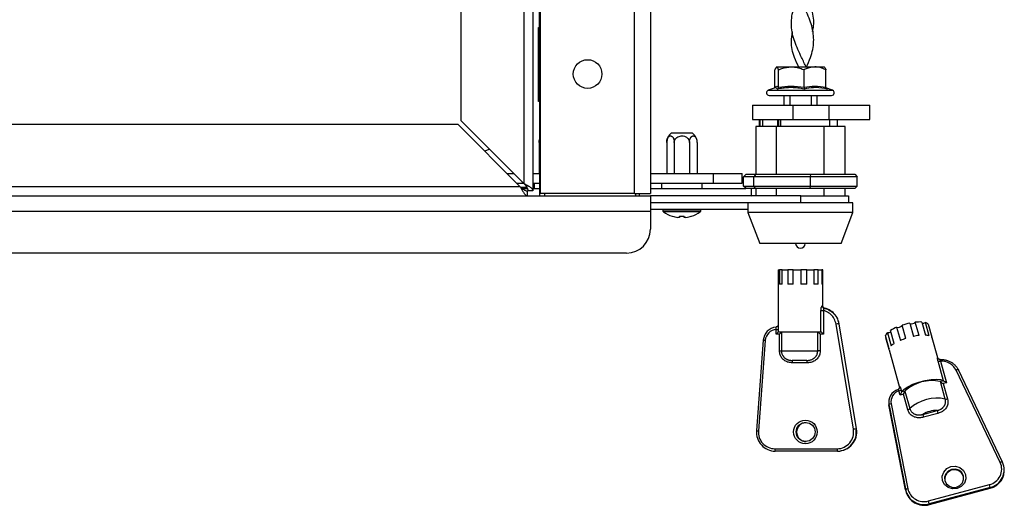
# Model space of a CAD drawing. Extents: x 5 to 292, y 5 to 205.
# Drawn here: x 182 to 196, y 86 to 93 of the extents above; entities that cross this region are included whole.
import ezdxf

# ---------------------------------------------------------------- set-up
doc = ezdxf.new("R2010")
doc.units = 0
doc.layers.get('0').update_dxf_attribs({"linetype": 'CONTINUOUS'})

msp = doc.modelspace()

# ---------------------------------------------------------------- linework, layer by layer
at = {"color": 7, "linetype": 'CONTINUOUS'}
for p, q in [((188.11869, 91.45928), (188.11869, 117.03838)), ((189.11869, 117.03547), (189.11869, 90.48352)), ((189.21402, 91.74547), (189.21402, 117.03547)), ((189.22736, 90.44547), (189.22736, 117.03547)), ((190.76069, 117.03547), (190.76069, 90.44547)), ((189.19736, 92.76214), (189.21402, 92.76214)), ((189.19736, 91.7288), (189.19736, 92.76214)), ((192.73801, 92.70313), (192.73803, 92.70313)), ((193.03001, 92.70313), (193.03003, 92.70313)), ((192.499, 91.92651), (192.499, 92.17214)), ((192.52404, 92.21214), (192.72686, 92.21214)), ((192.54909, 91.92651), (192.54909, 92.17214)), ((192.72686, 92.21214), (193.05736, 92.21214)), ((192.90463, 91.92651), (192.90463, 92.17214)), ((193.05736, 92.21214), (193.18787, 92.21214)), ((193.21008, 91.92651), (193.21008, 92.17214)), ((192.50224, 91.92047), (192.40608, 91.88547)), ((192.41901, 91.81214), (192.68771, 91.81214)), ((192.499, 91.92651), (192.49769, 91.9187)), ((192.62121, 91.81214), (192.62121, 91.6788)), ((192.68771, 91.81214), (193.29007, 91.81214)), ((192.70607, 91.81214), (192.70607, 91.6788)), ((193.00302, 91.81214), (193.00302, 91.6788)), ((193.08787, 91.6788), (193.08787, 91.81214)), ((193.303, 91.88547), (193.20899, 91.91968)), ((189.21402, 91.7288), (189.19736, 91.7288)), ((189.21402, 91.74547), (189.22736, 91.74547)), ((189.21402, 91.74547), (189.21402, 91.0788)), ((192.18788, 91.6788), (192.18788, 91.4788)), ((192.18788, 91.6788), (192.75455, 91.6788)), ((192.75455, 91.4788), (192.75455, 91.6788)), ((192.75455, 91.6788), (193.25455, 91.6788)), ((193.25455, 91.4788), (193.25455, 91.6788)), ((193.25455, 91.6788), (193.82121, 91.6788)), ((193.82121, 91.4788), (193.82121, 91.6788)), ((167.0565, 91.41214), (188.07155, 91.41214)), ((188.07155, 91.41214), (188.94488, 90.5388)), ((188.99202, 90.58594), (188.11869, 91.45928)), ((192.18788, 91.4788), (192.75455, 91.4788)), ((192.27778, 91.47547), (192.27778, 91.3788)), ((192.27778, 91.47547), (192.28787, 91.47547)), ((192.28787, 91.4788), (192.28787, 91.3788)), ((192.32693, 91.4788), (192.32693, 91.3788)), ((192.53649, 91.4788), (192.53649, 91.3788)), ((192.54787, 91.4788), (192.54787, 91.3788)), ((192.57587, 91.4788), (192.57587, 91.3788)), ((192.75455, 91.4788), (193.25455, 91.4788)), ((193.25455, 91.4788), (193.82121, 91.4788)), ((193.26464, 91.3788), (193.26464, 91.4788)), ((193.36511, 91.4788), (193.36511, 91.3788)), ((193.37178, 91.3788), (193.37178, 91.4788)), ((191.05433, 91.2888), (191.34438, 91.2888)), ((192.23121, 91.3788), (192.23121, 90.71214)), ((192.5213, 91.3788), (192.23121, 91.3788)), ((192.5213, 90.71214), (192.5213, 91.3788)), ((193.18797, 91.3788), (192.5213, 91.3788)), ((193.18797, 90.71214), (193.18797, 91.3788)), ((193.47787, 91.3788), (193.18797, 91.3788)), ((193.47787, 90.71214), (193.47787, 91.3788)), ((189.20766, 91.15547), (189.20766, 90.72214)), ((190.98766, 91.15547), (190.98766, 90.72214)), ((191.09351, 91.15547), (191.09351, 90.72214)), ((191.3052, 91.15547), (191.3052, 90.72214)), ((191.41105, 91.15547), (191.41105, 90.72214)), ((189.21402, 91.0788), (189.21402, 90.41214)), ((188.76155, 90.72214), (188.85583, 90.72214)), ((189.11869, 90.72214), (189.21402, 90.72214)), ((190.76069, 90.72214), (191.64269, 90.72214)), ((191.64269, 90.5888), (191.64269, 90.72214)), ((191.64269, 90.72214), (192.04269, 90.72214)), ((192.04269, 90.5888), (192.04269, 90.72214)), ((192.06041, 90.6788), (192.09651, 90.71214)), ((192.09651, 90.71214), (192.23228, 90.71214)), ((192.23228, 90.71214), (192.20265, 90.6788)), ((192.23228, 90.71214), (192.99021, 90.71214)), ((192.99021, 90.71214), (192.99668, 90.6788)), ((192.99021, 90.71214), (193.61238, 90.71214)), ((193.61238, 90.71214), (193.64848, 90.6788)), ((188.89488, 90.5888), (188.97602, 90.5888)), ((188.97602, 90.5888), (188.98916, 90.5888)), ((189.11869, 90.5888), (189.21402, 90.5888)), ((189.13602, 90.5888), (189.13602, 90.51547)), ((190.76069, 90.5888), (191.64269, 90.5888)), ((190.91602, 90.5888), (190.91602, 90.51547)), ((191.48269, 90.51547), (191.48269, 90.5888)), ((191.64269, 90.5888), (192.04269, 90.5888)), ((192.06041, 90.54547), (192.06041, 90.6788)), ((192.20265, 90.6788), (192.06041, 90.6788)), ((192.20265, 90.54547), (192.20265, 90.6788)), ((192.99668, 90.6788), (192.20265, 90.6788)), ((192.99668, 90.54547), (192.99668, 90.6788)), ((193.64848, 90.6788), (192.99668, 90.6788)), ((193.64848, 90.54547), (193.64848, 90.6788)), ((188.94488, 90.5388), (166.18316, 90.5388)), ((188.97132, 90.51547), (189.04423, 90.51547)), ((189.04731, 90.41214), (189.04731, 90.4788)), ((189.11869, 90.48352), (189.05202, 90.48352)), ((189.11869, 90.51547), (189.21402, 90.51547)), ((190.54069, 90.44547), (189.22736, 90.44547)), ((189.28069, 90.44547), (189.28069, 90.41214)), ((190.54069, 90.44547), (190.76069, 90.44547)), ((190.55569, 90.41214), (190.55569, 90.44547)), ((190.60736, 90.41214), (190.60736, 90.44547)), ((190.76069, 90.51547), (191.00553, 90.51547)), ((191.00553, 90.51547), (191.39318, 90.51547)), ((191.39318, 90.51547), (192.0929, 90.51547)), ((192.06041, 90.54547), (192.20265, 90.54547)), ((192.09651, 90.51214), (192.06041, 90.54547)), ((192.23228, 90.51214), (192.09651, 90.51214)), ((192.16536, 90.51214), (192.16536, 90.41214)), ((192.20265, 90.54547), (192.99668, 90.54547)), ((192.23228, 90.51214), (192.20265, 90.54547)), ((192.23121, 90.51214), (192.23121, 90.41214)), ((192.99021, 90.51214), (192.23228, 90.51214)), ((192.5213, 90.41214), (192.5213, 90.51214)), ((192.99021, 90.51214), (192.99668, 90.54547)), ((193.61238, 90.51214), (192.99021, 90.51214)), ((192.99668, 90.54547), (193.64848, 90.54547)), ((193.18797, 90.41214), (193.18797, 90.51214)), ((193.47787, 90.41214), (193.47787, 90.51214)), ((193.64848, 90.54547), (193.61238, 90.51214)), ((159.21402, 90.41214), (190.76069, 90.41214)), ((190.76069, 90.41214), (190.76069, 90.19214)), ((192.86069, 90.41214), (190.76069, 90.41214)), ((192.86069, 90.31214), (190.76069, 90.31214)), ((192.12121, 90.31214), (192.12121, 90.1788)), ((192.86069, 90.31214), (192.86069, 90.41214)), ((192.86069, 90.41214), (193.52736, 90.41214)), ((193.52736, 90.31214), (192.86069, 90.31214)), ((193.52736, 90.41214), (193.52736, 90.31214)), ((193.58787, 90.31214), (193.52736, 90.31214)), ((193.58787, 90.1788), (193.58787, 90.31214)), ((190.76069, 90.19214), (159.21402, 90.19214)), ((192.12121, 90.2188), (190.76069, 90.2188)), ((190.76069, 90.19214), (190.76069, 89.94547)), ((190.93269, 90.2188), (190.93269, 90.20916)), ((191.46602, 90.20916), (191.46602, 90.2188)), ((192.12121, 90.1788), (192.28755, 89.74547)), ((193.58787, 90.1788), (192.12121, 90.1788)), ((193.42153, 89.74547), (193.58787, 90.1788)), ((191.06644, 90.12636), (191.06705, 90.12759)), ((191.16502, 90.11072), (191.1415, 90.11072)), ((191.16502, 90.12759), (191.16502, 90.11072)), ((191.23369, 90.11072), (191.23369, 90.12759)), ((191.25721, 90.11072), (191.23369, 90.11072)), ((191.33166, 90.12759), (191.33227, 90.12636)), ((193.42153, 89.74547), (192.28755, 89.74547)), ((190.42736, 89.61214), (159.54736, 89.61214)), ((192.54287, 89.38057), (192.54287, 88.60122)), ((192.54287, 89.38057), (192.56035, 89.38057)), ((192.56035, 89.38057), (192.56035, 89.18057)), ((192.59802, 89.38057), (192.56035, 89.38057)), ((192.59802, 89.18057), (192.59802, 89.38057)), ((192.59802, 89.38057), (192.67701, 89.38057)), ((192.67701, 89.38057), (192.67701, 89.18057)), ((192.75106, 89.38057), (192.67701, 89.38057)), ((192.75106, 89.18057), (192.75106, 89.38057)), ((192.75106, 89.38057), (192.86148, 89.38057)), ((192.86148, 89.38057), (192.86148, 89.18057)), ((192.94362, 89.38057), (192.86148, 89.38057)), ((192.94362, 89.18057), (192.94362, 89.38057)), ((192.94362, 89.38057), (193.04331, 89.38057)), ((193.04331, 89.38057), (193.04331, 89.18057)), ((193.10216, 89.38057), (193.04331, 89.38057)), ((193.10216, 89.38057), (193.15303, 89.38057)), ((193.10216, 89.18057), (193.10216, 89.38057)), ((193.15303, 89.38057), (193.15303, 89.18057)), ((193.16612, 89.38057), (193.15303, 89.38057)), ((193.16612, 89.18057), (193.16612, 89.38057)), ((193.16612, 89.38057), (193.16621, 89.38057)), ((193.16621, 88.86417), (193.16621, 89.38057)), ((192.59802, 89.18057), (192.56035, 89.18057)), ((192.75106, 89.18057), (192.67701, 89.18057)), ((192.94362, 89.18057), (192.86148, 89.18057)), ((193.10216, 89.18057), (193.04331, 89.18057)), ((193.16612, 89.18057), (193.15303, 89.18057)), ((193.14136, 88.51292), (193.14136, 88.80939)), ((193.14136, 88.80939), (193.17728, 88.80939)), ((193.17728, 88.80939), (193.17728, 88.48057)), ((193.19055, 88.84293), (193.18524, 88.84293)), ((194.50966, 88.46203), (194.45794, 88.64599)), ((194.54802, 88.65011), (194.59975, 88.46615)), ((194.64976, 88.45902), (194.59803, 88.64298)), ((192.51606, 88.48057), (192.51606, 88.54678)), ((192.51606, 88.54678), (192.54402, 88.54678)), ((192.54402, 88.54678), (192.54402, 88.51292)), ((192.54402, 88.51292), (192.54485, 88.5139)), ((192.54485, 88.5139), (193.138, 88.5139)), ((192.5899, 88.51259), (192.5899, 88.24724)), ((193.09586, 88.24724), (193.09586, 88.51259)), ((193.138, 88.5139), (193.14136, 88.51292)), ((193.59357, 87.15226), (193.3519, 88.62059)), ((193.38962, 88.62607), (193.63129, 87.15774)), ((193.63654, 87.15774), (193.39487, 88.62607)), ((193.39487, 88.62607), (193.39529, 88.62601)), ((193.63696, 87.15768), (193.39529, 88.62601)), ((194.1646, 88.34917), (194.11287, 88.53313)), ((194.19739, 88.57595), (194.24912, 88.392)), ((194.32435, 88.42007), (194.27262, 88.60403)), ((194.38053, 88.63304), (194.43226, 88.44908)), ((194.63588, 88.62063), (194.68761, 88.43668)), ((192.33617, 88.39588), (192.24034, 87.13433)), ((192.36416, 88.39335), (192.26833, 87.1318)), ((192.33659, 88.39591), (192.33617, 88.39588)), ((192.56207, 88.48057), (192.51606, 88.48057)), ((192.56207, 88.24724), (192.56207, 88.48057)), ((193.13127, 88.48057), (193.13127, 88.24724)), ((193.17728, 88.48057), (193.13127, 88.48057)), ((194.09144, 88.27641), (194.03971, 88.46037)), ((194.04633, 88.43683), (194.04323, 88.43589)), ((194.04323, 88.43589), (194.09025, 88.2687)), ((194.06856, 88.50065), (194.12028, 88.31669)), ((194.77022, 88.14808), (194.69132, 88.42867)), ((192.56207, 88.24724), (192.5899, 88.24724)), ((192.5899, 88.24724), (193.09586, 88.24724)), ((193.13127, 88.24724), (193.09586, 88.24724)), ((194.09125, 88.25994), (194.23809, 87.73775)), ((192.94421, 88.1139), (192.73864, 88.1139)), ((194.85264, 87.83083), (194.77596, 88.10352)), ((194.80366, 88.12628), (194.80255, 88.12753)), ((194.80825, 88.10447), (194.89329, 87.80202)), ((192.94946, 88.08057), (192.74388, 88.08057)), ((195.64365, 86.68962), (195.02773, 87.97669)), ((195.67513, 86.69419), (195.05921, 87.98126)), ((194.80464, 87.82136), (194.85, 87.83356)), ((194.80813, 87.81817), (194.80464, 87.82136)), ((194.87676, 87.5741), (194.80813, 87.81817)), ((194.85, 87.83356), (194.85264, 87.83083)), ((194.24713, 87.62832), (194.23001, 87.68922)), ((194.23821, 87.73779), (194.23706, 87.74579)), ((194.26015, 87.70506), (194.26891, 87.67391)), ((194.27036, 87.67774), (194.31572, 87.68993)), ((194.31572, 87.68993), (194.31369, 87.68526)), ((194.31369, 87.68526), (194.38232, 87.44119)), ((194.89329, 87.80202), (194.84833, 87.78994)), ((194.84833, 87.78994), (194.90868, 87.57532)), ((194.29209, 87.64041), (194.24713, 87.62832)), ((194.26891, 87.67391), (194.27036, 87.67774)), ((194.35244, 87.42579), (194.29209, 87.64041)), ((194.08837, 87.50127), (194.08978, 87.49145)), ((194.08978, 87.49145), (194.09134, 87.4823)), ((194.32255, 86.30657), (194.08992, 87.49211)), ((194.08992, 87.49211), (194.09134, 87.4823)), ((194.09134, 87.4823), (194.32396, 86.29676)), ((194.12125, 87.5082), (194.35388, 86.32266)), ((194.56319, 87.36073), (194.76408, 87.41473)), ((194.77411, 87.37426), (194.57322, 87.32026)), ((193.63129, 87.15774), (193.63654, 87.15774)), ((193.63654, 87.15774), (193.63696, 87.15768)), ((192.49808, 86.88057), (193.36628, 86.88057)), ((193.37153, 86.84724), (192.50332, 86.84724)), ((193.37678, 86.84724), (193.37153, 86.84724)), ((195.67538, 86.69337), (195.67513, 86.69419)), ((195.69823, 86.61296), (195.69682, 86.62277)), ((194.32396, 86.29676), (194.32255, 86.30657)), ((194.64337, 86.15193), (195.49181, 86.38001)), ((195.50184, 86.33954), (194.6534, 86.11146)), ((194.65481, 86.10165), (195.50325, 86.32972)), ((194.65484, 86.10012), (195.50328, 86.32819)), ((195.50325, 86.32972), (195.50184, 86.33954)), ((194.6534, 86.11146), (194.65481, 86.10165))]:
    msp.add_line(p, q, dxfattribs=at)
at = {"color": 8, "linetype": 'CONTINUOUS'}
for p, q in [((188.99202, 117.03547), (188.99202, 90.58594)), ((190.54069, 90.44547), (190.54069, 117.03547)), ((192.40608, 91.88547), (192.68276, 91.88547)), ((192.499, 91.92651), (192.50597, 91.93151)), ((192.68276, 91.88547), (193.303, 91.88547)), ((189.21402, 91.0788), (189.22736, 91.0788)), ((188.97602, 90.5888), (188.97602, 90.60194)), ((188.95244, 90.53214), (189.03577, 90.53214)), ((189.11869, 90.53214), (189.13602, 90.53214)), ((191.46602, 90.20916), (190.93269, 90.20916)), ((191.45625, 90.18983), (190.94246, 90.18983))]:
    msp.add_line(p, q, dxfattribs=at)
at = {"color": 7, "linetype": 'CONTINUOUS', "flags": 128}
for points in [[(188.4462, 91.03749), (188.44792, 91.0382), (188.51663, 91.06133)], [(192.16536, 90.41214), (192.20893, 90.41643), (192.23121, 90.42206)], [(194.27036, 87.67774), (194.30181, 87.7113), (194.35496, 87.74651), (194.42543, 87.78044), (194.50735, 87.81028), (194.59395, 87.83356), (194.67804, 87.84834), (194.75265, 87.85341), (194.8116, 87.84834), (194.85, 87.83356)], [(194.23819, 87.73697), (194.23809, 87.74004), (194.23706, 87.74579)], [(194.95534, 86.63152), (195.02017, 86.6364), (195.08169, 86.6172), (195.13054, 86.57684), (195.15928, 86.52146), (195.16354, 86.45951), (195.14265, 86.4004), (195.09982, 86.35314), (195.04155, 86.32493), (194.97672, 86.32005), (194.91519, 86.33925), (194.86634, 86.37961), (194.8376, 86.43499), (194.83335, 86.49694), (194.85423, 86.55605), (194.89707, 86.60331), (194.95534, 86.63152)], [(194.96537, 86.59105), (194.91875, 86.56848), (194.88448, 86.53067), (194.86778, 86.48339), (194.87118, 86.43382), (194.89417, 86.38952), (194.93325, 86.35723), (194.98247, 86.34187), (195.03434, 86.34577), (195.08095, 86.36834), (195.11522, 86.40615), (195.13193, 86.45344), (195.12853, 86.503), (195.10554, 86.5473), (195.06646, 86.57959), (195.01724, 86.59495), (194.96537, 86.59105)], [(195.50325, 86.32972), (195.50336, 86.3284), (195.50328, 86.32819)], [(194.65481, 86.10165), (194.65492, 86.10032), (194.65484, 86.10012)]]:
    msp.add_lwpolyline(points, dxfattribs=at)
at = {"color": 8, "linetype": 'CONTINUOUS', "flags": 128}
for points in [[(195.05921, 87.98126), (195.05859, 87.9821), (195.0566, 87.98316), (195.05356, 87.98361), (195.04957, 87.98341), (195.04481, 87.98257), (195.03943, 87.98113), (195.03367, 87.97914), (195.02773, 87.97669)], [(195.67513, 86.69419), (195.67452, 86.69503), (195.67253, 86.6961), (195.66948, 86.69654), (195.6655, 86.69634), (195.66073, 86.6955), (195.65536, 86.69406), (195.64959, 86.69208), (195.64365, 86.68962)]]:
    msp.add_lwpolyline(points, dxfattribs=at)
at = {"color": 7, "linetype": 'CONTINUOUS'}
for centre, radius in [((189.88402, 92.11214), 0.2), ((192.92371, 87.11523), 0.16534), ((192.928, 87.11496), 0.13227)]:
    msp.add_circle(centre, radius, dxfattribs=at)
for centre, radius, start, end in [((192.41901, 91.84994), 0.03781, 110, 270), ((193.29007, 91.84994), 0.03781, 270, 70), ((191.15433, 91.15547), 0.16667, 126.869898, 179.007801), ((191.24438, 91.15547), 0.16667, 22.205976, 53.130102), ((189.37433, 91.15547), 0.16667, 164.118435, 179.007801), ((190.95669, 90.20916), 0.024, 180, 233.641632), ((191.19936, 90.5388), 0.43333, 233.641632, 252.137419), ((191.19936, 90.5388), 0.43333, 287.862581, 306.358368), ((191.44202, 90.20916), 0.024, 306.358368, 0), ((191.19936, 90.5388), 0.43197, 252.164868, 262.303235), ((191.19936, 90.60489), 0.47854, 265.885691, 274.114309), ((191.19936, 90.5388), 0.43197, 277.696765, 287.835132), ((190.42736, 89.94547), 0.33333, 270, 0), ((192.85454, 89.74547), 0.06667, 180, 270), ((192.85454, 89.74547), 0.06667, 270, 0), ((193.19265, 88.87523), 0.03313, 179.492099, 257.079366), ((193.19768, 88.87547), 0.03331, 179.9129, 257.64281), ((194.40139, 88.70842), 0.08423, 256.979037, 312.166154), ((194.52791, 88.10245), 0.54803, 87.89713, 97.336052), ((194.54489, 88.75554), 0.12447, 273.871647, 295.273544), ((194.58599, 88.57935), 0.06476, 39.603324, 79.279235), ((192.53492, 88.38187), 0.19882, 95.82281, 175.95029), ((192.52938, 88.38168), 0.16563, 94.613801, 175.959701), ((193.44552, 88.10876), 0.52032, 96.167714, 100.365545), ((194.05842, 88.62298), 0.12275, 274.736789, 298.939088), ((194.44172, 87.98886), 0.6359, 112.59553, 121.140498), ((194.2144, 88.65793), 0.08372, 258.283071, 315.392807), ((194.59741, 87.61103), 1.04477, 101.98086, 108.111924), ((194.1258, 88.42919), 0.09156, 128.694592, 160.087889), ((194.61739, 87.52018), 0.9464, 108.037702, 112.900282), ((194.6166, 87.58507), 0.88345, 96.952144, 102.043396), ((194.59176, 88.23102), 0.23527, 75.726773, 88.053413), ((194.66415, 88.42095), 0.02825, 15.856024, 33.824946), ((194.12095, 88.26784), 0.03073, 163.803549, 194.90497), ((194.32068, 88.08977), 0.30274, 121.03482, 131.448094), ((192.68702, 88.0887), 0.05745, 351.867144, 26.026626), ((192.89259, 88.0887), 0.05745, 351.867144, 26.026626), ((194.7908, 88.1485), 0.04736, 251.741796, 291.620881), ((194.69316, 87.26095), 0.57139, 78.750027, 131.342756), ((194.27963, 87.52588), 0.19269, 109.125402, 190.092457), ((194.27955, 87.53627), 0.16077, 107.948412, 190.056558), ((194.22036, 87.7442), 0.05581, 279.952018, 315.472761), ((194.75733, 87.03225), 0.55485, 77.570492, 132.522292), ((194.89092, 87.62183), 0.04979, 253.474887, 290.89905), ((194.12082, 87.4705), 0.03771, 89.345389, 145.015823), ((194.34179, 87.48315), 0.05834, 280.512704, 314.000495), ((194.75328, 87.05425), 0.36065, 88.284177, 121.808607), ((195.24719, 87.513), 0.49301, 191.497806, 196.345328), ((195.0463, 87.459), 0.49301, 191.497806, 196.345328), ((192.50517, 87.11254), 0.26531, 175.283463, 269.601311), ((192.49969, 87.11271), 0.23215, 175.283463, 269.601311), ((192.9348, 87.1139), 0.13334, 90.482612, 269.517388), ((193.36449, 87.11299), 0.23242, 270.440968, 9.729824), ((193.36949, 87.11285), 0.26562, 270.440968, 9.729824), ((193.37473, 87.11285), 0.26562, 270.440968, 9.729824), ((193.68719, 86.64043), 0.52032, 96.167714, 100.365545), ((192.55494, 86.87244), 0.05745, 171.867144, 206.026626), ((193.42315, 86.87244), 0.05745, 171.867144, 206.026626), ((195.00191, 86.45413), 0.13357, 12.247862, 184.119028), ((195.44001, 86.59745), 0.22352, 283.397833, 24.351581), ((195.44265, 86.58804), 0.25546, 283.397833, 24.351581), ((195.44247, 86.5803), 0.25784, 283.635165, 7.276881), ((194.35344, 86.28496), 0.03771, 89.345389, 145.015823), ((194.57942, 86.36408), 0.26323, 192.618177, 286.322526), ((194.57864, 86.37297), 0.23032, 192.618177, 286.322526), ((195.01872, 86.24126), 0.49301, 11.497806, 16.345328), ((194.58083, 86.35426), 0.26323, 192.618177, 286.322526), ((194.17028, 86.01319), 0.49301, 11.497806, 16.345328)]:
    msp.add_arc(centre, radius, start, end, dxfattribs=at)
at = {"color": 8, "linetype": 'CONTINUOUS'}
for centre in [(192.39352, 88.87516), (192.29768, 87.61361)]:
    msp.add_arc(centre, 0.4827, 263.17737, 266.513653, dxfattribs=at)
at = {"color": 7, "linetype": 'CONTINUOUS'}
for centre, major_axis, ratio, start_param, end_param in [((192.51081, 88.48057), (0.03323, 0.03323), 0.07921105, 4.79143499, 6.11827271), ((192.55682, 88.48057), (0.03323, 0.03323), 0.07921105, 4.79143499, 6.08075124), ((193.12602, 88.48057), (0.03323, -0.03323), 0.07921105, 1.49175032, 2.78106657), ((193.17203, 88.48057), (0.03323, -0.03323), 0.07921105, 1.49175032, 2.81858805), ((194.84692, 87.79975), (0.04063, -0.0231), 0.16905397, 3.55349585, 4.8428121), ((194.89188, 87.81184), (0.04063, -0.0231), 0.16905397, 3.51597437, 4.8428121), ((194.29068, 87.65022), (0.02297, 0.0404), 0.1326848, 4.54301806, 5.83233431), ((194.24572, 87.63814), (0.02297, 0.0404), 0.1326848, 4.54301806, 5.86985578)]:
    msp.add_ellipse(centre, major_axis=major_axis, ratio=ratio, start_param=start_param, end_param=end_param, dxfattribs=at)
for points, knots in [([(193.0226, 92.70468), (193.02904, 92.73082), (193.05346, 92.83006), (193.02188, 93.00244), (192.93432, 93.22166), (192.8362, 93.4091), (192.77214, 93.56389), (192.72815, 93.71865), (192.72296, 93.90613), (192.77184, 94.07797), (192.8194, 94.17676), (192.83175, 94.20243)], [0, 0, 0, 0, 0.052345163, 0.198702845, 0.345091576, 0.491341511, 0.573668773, 0.655880799, 0.802196253, 0.948608708, 1, 1, 1, 1]), ([(192.93555, 92.20459), (192.95727, 92.25123), (193.01303, 92.371), (193.05133, 92.56389), (193.02263, 92.78314), (192.92956, 93.00244), (192.81634, 93.22166), (192.74498, 93.4091), (192.72613, 93.56391), (192.72678, 93.66828), (192.74768, 93.73195), (192.75509, 93.75455)], [0, 0, 0, 0, 0.09025471, 0.23175008, 0.37309925, 0.51452804, 0.65598683, 0.7973115, 0.87686623, 0.95630959, 1, 1, 1, 1]), ([(192.93629, 92.20242), (192.91444, 92.24979), (192.85884, 92.37028), (192.76515, 92.56388), (192.71692, 92.78314), (192.74105, 92.99612), (192.80196, 93.13604), (192.83105, 93.20286)], [0, 0, 0, 0, 0.14205324, 0.36136141, 0.58044296, 0.79964792, 1, 1, 1, 1]), ([(192.83249, 92.20459), (192.81105, 92.25123), (192.756, 92.371), (192.7165, 92.53689), (192.73779, 92.65607), (192.74601, 92.70213)], [0, 0, 0, 0, 0.28127768, 0.72224422, 1, 1, 1, 1]), ([(192.52404, 92.21214), (192.51717, 92.20675), (192.5086, 92.20002), (192.50059, 92.17676), (192.499, 92.17214)], [0, 0, 0, 0, 0.80146211, 1, 1, 1, 1]), ([(192.54909, 92.17214), (192.54171, 92.19058), (192.53348, 92.21117), (192.52493, 92.21204), (192.52404, 92.21214)], [0, 0, 0, 0, 0.89603715, 1, 1, 1, 1]), ([(192.54909, 92.17214), (192.56409, 92.17822), (192.62107, 92.20132), (192.68198, 92.20755), (192.72686, 92.21214)], [0, 0, 0, 0, 0.26325434, 1, 1, 1, 1]), ([(192.72686, 92.21214), (192.73136, 92.21209), (192.74038, 92.21199), (192.77392, 92.21009), (192.82775, 92.20069), (192.87724, 92.18354), (192.90268, 92.17295), (192.90463, 92.17214)], [0, 0, 0, 0, 0.07404354, 0.14817233, 0.55200964, 0.96564878, 1, 1, 1, 1]), ([(193.05736, 92.21214), (193.01545, 92.20675), (192.96316, 92.20002), (192.91433, 92.17676), (192.90463, 92.17214)], [0, 0, 0, 0, 0.80146211, 1, 1, 1, 1]), ([(193.21008, 92.17214), (193.16512, 92.19058), (193.11493, 92.21117), (193.06278, 92.21204), (193.05736, 92.21214)], [0, 0, 0, 0, 0.89603715, 1, 1, 1, 1]), ([(193.18504, 92.21214), (193.19191, 92.20675), (193.20049, 92.20002), (193.20849, 92.17676), (193.21008, 92.17214)], [0, 0, 0, 0, 0.80146211, 1, 1, 1, 1]), ([(192.50597, 91.93151), (192.51186, 91.93743), (192.52623, 91.95188), (192.54061, 91.93593), (192.54909, 91.92651)], [0, 0, 0, 0, 0.410037011, 1, 1, 1, 1]), ([(192.54909, 91.92651), (192.6074, 91.93525), (192.72589, 91.95301), (192.84443, 91.93544), (192.90463, 91.92651)], [0, 0, 0, 0, 0.49214827, 1, 1, 1, 1]), ([(192.90463, 91.92651), (192.95473, 91.93525), (193.05653, 91.95301), (193.15837, 91.93544), (193.21008, 91.92651)], [0, 0, 0, 0, 0.49214827, 1, 1, 1, 1]), ([(192.53361, 91.9015), (192.53169, 91.90428), (192.52594, 91.91261), (192.51604, 91.9208), (192.50743, 91.92339), (192.50271, 91.92043), (192.50234, 91.9202)], [0, 0, 0, 0, 0.192579, 0.57801526, 0.96679394, 1, 1, 1, 1]), ([(192.54909, 91.92651), (192.54886, 91.92386), (192.5484, 91.91856), (192.54501, 91.91131), (192.54012, 91.90538), (192.53591, 91.90257), (192.53367, 91.90153), (192.53361, 91.9015)], [0, 0, 0, 0, 0.23618355, 0.47139744, 0.73246467, 0.99208597, 1, 1, 1, 1]), ([(192.90717, 91.9015), (192.89266, 91.90426), (192.84912, 91.91255), (192.77544, 91.92135), (192.69045, 91.92243), (192.60951, 91.91534), (192.55896, 91.90612), (192.53361, 91.9015)], [0, 0, 0, 0, 0.11798746, 0.35413287, 0.59232607, 0.79559527, 1, 1, 1, 1]), ([(192.90463, 91.92651), (192.90467, 91.92386), (192.90474, 91.91856), (192.9053, 91.91131), (192.9061, 91.90538), (192.90679, 91.90257), (192.90716, 91.90153), (192.90717, 91.9015)], [0, 0, 0, 0, 0.23618355, 0.47139744, 0.73246467, 0.99208597, 1, 1, 1, 1]), ([(193.2281, 91.9015), (193.21551, 91.90426), (193.15238, 91.91807), (193.04366, 91.92797), (192.95032, 91.90987), (192.90717, 91.9015)], [0, 0, 0, 0, 0.11808332, 0.5922585, 1, 1, 1, 1]), ([(193.2281, 91.9015), (193.22802, 91.90153), (193.22543, 91.90257), (193.22052, 91.90538), (193.21483, 91.91131), (193.21089, 91.91856), (193.21035, 91.92386), (193.21008, 91.92651)], [0, 0, 0, 0, 0.00791403, 0.26753533, 0.52860256, 0.76381645, 1, 1, 1, 1]), ([(189.20766, 91.15547), (189.20769, 91.15799), (189.2078, 91.16561), (189.20877, 91.17575), (189.21079, 91.18786), (189.21245, 91.19521), (189.21393, 91.19969), (189.21402, 91.19996)], [0, 0, 0, 0, 0.16130222, 0.48830957, 0.65583006, 0.97969925, 1, 1, 1, 1]), ([(190.98766, 91.15547), (190.98769, 91.15799), (190.9878, 91.16561), (190.98877, 91.17574), (190.99077, 91.18788), (190.99303, 91.19713), (190.99584, 91.20568), (190.99896, 91.21364), (191.00345, 91.22258), (191.00862, 91.23015), (191.0132, 91.2354), (191.01694, 91.23897), (191.02084, 91.242), (191.02501, 91.24455), (191.0294, 91.24654), (191.03402, 91.24789), (191.03873, 91.24854), (191.04358, 91.24846), (191.04853, 91.24758), (191.05356, 91.24585), (191.05856, 91.24322), (191.06337, 91.23974), (191.06795, 91.23548), (191.07227, 91.23044), (191.0764, 91.2245), (191.08004, 91.21803), (191.08318, 91.21125), (191.08585, 91.20428), (191.0882, 91.1967), (191.0903, 91.18813), (191.09189, 91.17916), (191.09296, 91.16989), (191.09344, 91.16213), (191.09349, 91.1573), (191.09351, 91.15547)], [0, 0, 0, 0, 0.02413636, 0.0730679, 0.09813473, 0.14659669, 0.17112898, 0.19608645, 0.24352715, 0.29209748, 0.31832948, 0.34471471, 0.3715544, 0.39853991, 0.42808232, 0.45780187, 0.48806251, 0.51850439, 0.55070604, 0.58313, 0.61628059, 0.64969608, 0.6811694, 0.71290246, 0.74552337, 0.77848316, 0.80609572, 0.8339448, 0.86258959, 0.89153048, 0.92516899, 0.9536671, 0.98249204, 1, 1, 1, 1]), ([(191.09351, 91.15547), (191.09368, 91.15942), (191.09425, 91.17272), (191.10164, 91.19491), (191.11914, 91.21872), (191.14482, 91.23726), (191.17289, 91.24674), (191.2049, 91.24967), (191.23886, 91.24428), (191.27329, 91.22558), (191.29653, 91.19738), (191.30462, 91.17222), (191.30509, 91.15861), (191.3052, 91.15547)], [0, 0, 0, 0, 0.038008545, 0.127975514, 0.219817864, 0.318335826, 0.428021608, 0.500457786, 0.626444788, 0.752826621, 0.868994681, 0.969761711, 1, 1, 1, 1]), ([(191.3052, 91.15547), (191.30524, 91.15799), (191.30534, 91.16561), (191.30632, 91.17574), (191.30832, 91.18788), (191.31057, 91.19713), (191.31338, 91.20568), (191.31651, 91.21364), (191.32099, 91.22258), (191.32616, 91.23015), (191.33074, 91.2354), (191.33448, 91.23897), (191.33839, 91.242), (191.34255, 91.24455), (191.34694, 91.24654), (191.35157, 91.24789), (191.35627, 91.24854), (191.36112, 91.24846), (191.36607, 91.24758), (191.3711, 91.24585), (191.3761, 91.24322), (191.38092, 91.23974), (191.38549, 91.23548), (191.38982, 91.23044), (191.39394, 91.2245), (191.39758, 91.21803), (191.40072, 91.21125), (191.40339, 91.20428), (191.40575, 91.1967), (191.40784, 91.18813), (191.40944, 91.17916), (191.4105, 91.16989), (191.41098, 91.16213), (191.41103, 91.1573), (191.41105, 91.15547)], [0, 0, 0, 0, 0.02413636, 0.0730679, 0.09813473, 0.14659669, 0.17112898, 0.19608645, 0.24352715, 0.29209748, 0.31832948, 0.34471471, 0.3715544, 0.39853991, 0.42808232, 0.45780187, 0.48806251, 0.51850439, 0.55070604, 0.58313, 0.61628059, 0.64969608, 0.6811694, 0.71290246, 0.74552337, 0.77848316, 0.80609572, 0.8339448, 0.86258959, 0.89153048, 0.92516899, 0.9536671, 0.98249204, 1, 1, 1, 1]), ([(188.94488, 90.5388), (188.95313, 90.52278), (188.96963, 90.49072), (188.9944, 90.44946), (189.01914, 90.42101), (189.03684, 90.41247), (189.04618, 90.41217), (189.04731, 90.41214)], [0, 0, 0, 0, 0.24160178, 0.48333213, 0.72506324, 0.96679464, 1, 1, 1, 1]), ([(188.94488, 90.5388), (188.95573, 90.52882), (188.97745, 90.50884), (189.01002, 90.48624), (189.03339, 90.47909), (189.04576, 90.47883), (189.04731, 90.4788)], [0, 0, 0, 0, 0.31766673, 0.63598802, 0.95430886, 1, 1, 1, 1]), ([(193.14136, 88.80939), (193.1416, 88.81678), (193.1421, 88.83143), (193.1459, 88.85105), (193.15094, 88.86595), (193.15588, 88.87431), (193.15845, 88.87516), (193.15952, 88.87552)], [0, 0, 0, 0, 0.22231759, 0.44051667, 0.64886232, 0.85295273, 1, 1, 1, 1]), ([(193.19035, 88.84352), (193.18893, 88.8437), (193.18381, 88.84436), (193.17682, 88.84912), (193.17075, 88.85567), (193.16764, 88.86173), (193.16644, 88.86572), (193.16614, 88.86763), (193.16614, 88.86765), (193.16614, 88.86766)], [0, 0, 0, 0, 0.09331575, 0.33594562, 0.53146096, 0.69353167, 0.81906775, 0.92258302, 1, 1, 1, 1]), ([(193.18524, 88.84293), (193.18431, 88.84265), (193.18247, 88.84209), (193.17935, 88.83716), (193.17686, 88.82968), (193.17569, 88.81997), (193.17675, 88.81292), (193.17728, 88.80939)], [0, 0, 0, 0, 0.20210381, 0.40266025, 0.59645799, 0.79848753, 1, 1, 1, 1]), ([(193.3519, 88.62059), (193.34513, 88.64607), (193.33159, 88.69702), (193.28104, 88.75903), (193.22621, 88.79517), (193.18932, 88.80589), (193.17728, 88.80939)], [0, 0, 0, 0, 0.28697459, 0.5739493, 0.86092059, 1, 1, 1, 1]), ([(193.18524, 88.84293), (193.20064, 88.83868), (193.24456, 88.82656), (193.30861, 88.78427), (193.36639, 88.71342), (193.38188, 88.65519), (193.38962, 88.62607)], [0, 0, 0, 0, 0.15250331, 0.43500046, 0.71750049, 1, 1, 1, 1]), ([(193.39487, 88.62607), (193.38713, 88.65519), (193.37166, 88.71342), (193.3139, 88.78427), (193.24986, 88.82656), (193.20595, 88.83868), (193.19055, 88.84293)], [0, 0, 0, 0, 0.282499511, 0.564999543, 0.84749669, 1, 1, 1, 1]), ([(192.51606, 88.54678), (192.5161, 88.54739), (192.51622, 88.54924), (192.5163, 88.55171), (192.51631, 88.55444), (192.51626, 88.55683), (192.51616, 88.55945), (192.516, 88.56199), (192.5158, 88.56442), (192.51558, 88.56671), (192.51536, 88.56885), (192.51513, 88.57086), (192.51484, 88.57327), (192.5146, 88.5753), (192.51445, 88.57693), (192.51437, 88.57827), (192.5144, 88.57916), (192.51455, 88.57962), (192.51468, 88.57965), (192.51475, 88.57967)], [0, 0, 0, 0, 0.035005665, 0.105529222, 0.141085268, 0.193573505, 0.24649891, 0.300081339, 0.35455008, 0.407509683, 0.460855513, 0.515392341, 0.570331275, 0.676337545, 0.730699943, 0.785456442, 0.89152036, 0.945362142, 1, 1, 1, 1]), ([(192.54295, 88.60482), (192.54295, 88.60489), (192.54297, 88.60512), (192.54278, 88.60356), (192.54171, 88.59962), (192.5383, 88.59264), (192.53106, 88.58531), (192.52245, 88.58049), (192.51658, 88.58029), (192.51466, 88.58022)], [0, 0, 0, 0, 0.04008013, 0.1460731, 0.25624711, 0.43202485, 0.64838978, 0.88565089, 1, 1, 1, 1]), ([(192.74388, 88.08057), (192.72498, 88.08178), (192.68748, 88.08418), (192.63573, 88.10745), (192.59491, 88.14464), (192.56738, 88.19295), (192.56384, 88.22914), (192.56207, 88.24724)], [0, 0, 0, 0, 0.20715981, 0.41104388, 0.60856041, 0.80424914, 1, 1, 1, 1]), ([(192.5899, 88.24724), (192.59043, 88.23825), (192.59128, 88.22375), (192.59729, 88.20289), (192.6039, 88.18795), (192.61138, 88.17559), (192.61778, 88.16676), (192.62489, 88.1585), (192.63265, 88.15086), (192.64108, 88.14382), (192.65016, 88.13743), (192.65981, 88.13176), (192.67001, 88.12683), (192.68064, 88.12269), (192.69173, 88.11934), (192.70315, 88.1168), (192.71487, 88.11508), (192.72673, 88.11407), (192.73466, 88.11396), (192.73864, 88.1139)], [0, 0, 0, 0, 0.11881382, 0.19170622, 0.28682547, 0.33497949, 0.38392105, 0.43207717, 0.48056509, 0.52955437, 0.5792195, 0.62957663, 0.68026306, 0.73192554, 0.78389718, 0.83732381, 0.89101981, 0.94541784, 1, 1, 1, 1]), ([(192.94421, 88.1139), (192.94893, 88.11398), (192.95839, 88.11412), (192.97261, 88.11549), (192.9868, 88.11793), (192.99997, 88.1214), (193.01198, 88.1257), (193.0229, 88.13063), (193.03347, 88.13653), (193.04343, 88.1433), (193.05264, 88.15084), (193.06111, 88.15912), (193.06891, 88.16826), (193.07783, 88.18092), (193.08489, 88.19447), (193.09004, 88.20852), (193.09319, 88.2203), (193.09541, 88.23326), (193.09571, 88.24256), (193.09586, 88.24724)], [0, 0, 0, 0, 0.06261949, 0.12550241, 0.18943112, 0.25383253, 0.30628307, 0.35906875, 0.41297396, 0.46729449, 0.51903969, 0.57118331, 0.62462164, 0.67852254, 0.77657508, 0.82625532, 0.87681737, 0.93803678, 1, 1, 1, 1]), ([(193.13127, 88.24724), (193.13052, 88.23562), (193.12858, 88.20538), (193.10861, 88.15824), (193.06912, 88.11504), (193.01364, 88.08546), (192.97178, 88.08227), (192.94946, 88.08057)], [0, 0, 0, 0, 0.12609843, 0.32822617, 0.54226089, 0.7558036, 1, 1, 1, 1]), ([(194.77596, 88.10352), (194.77506, 88.10685), (194.77324, 88.11358), (194.77115, 88.12287), (194.76957, 88.13136), (194.76856, 88.13851), (194.76803, 88.14429), (194.76794, 88.14845), (194.7682, 88.1509), (194.76881, 88.15183), (194.76952, 88.15005), (194.76993, 88.14901)], [0, 0, 0, 0, 0.10988208, 0.22231681, 0.33004389, 0.44059603, 0.54337967, 0.64907158, 0.74961859, 0.85337878, 1, 1, 1, 1]), ([(194.80249, 88.1278), (194.80221, 88.12774), (194.79805, 88.12676), (194.79038, 88.12876), (194.78166, 88.13297), (194.77587, 88.13824), (194.77251, 88.14297), (194.77096, 88.14606), (194.77037, 88.14758), (194.77032, 88.14775), (194.7703, 88.14782)], [0, 0, 0, 0, 0.01815204, 0.26510231, 0.4619741, 0.62562646, 0.75706659, 0.85406878, 0.9366367, 1, 1, 1, 1]), ([(194.80366, 88.12628), (194.80767, 88.12647), (194.81973, 88.12704), (194.83586, 88.12655), (194.85521, 88.12478), (194.88121, 88.12075), (194.90999, 88.11263), (194.93728, 88.10111), (194.95683, 88.09088), (194.97536, 88.07915), (194.99299, 88.06579), (195.00929, 88.05106), (195.02413, 88.03517), (195.03745, 88.01817), (195.04948, 87.99997), (195.05612, 87.98697), (195.05945, 87.98044)], [0, 0, 0, 0, 0.03783365, 0.11387162, 0.15209746, 0.22151315, 0.36270307, 0.43464618, 0.50406259, 0.57396099, 0.64537954, 0.71732337, 0.78673968, 0.85663796, 0.92805635, 1, 1, 1, 1]), ([(195.02773, 87.97669), (195.01452, 87.99834), (194.98811, 88.04165), (194.92267, 88.08541), (194.85975, 88.10424), (194.82092, 88.10442), (194.80825, 88.10447)], [0, 0, 0, 0, 0.28697459, 0.5739493, 0.86092059, 1, 1, 1, 1]), ([(194.2176, 87.70984), (194.21751, 87.70981), (194.21725, 87.70974), (194.21693, 87.70938), (194.21664, 87.7088), (194.21654, 87.70822), (194.2165, 87.70793)], [0, 0, 0, 0, 0.14238997, 0.42549179, 0.71063789, 1, 1, 1, 1]), ([(194.23816, 87.73697), (194.23816, 87.73673), (194.23818, 87.73556), (194.23742, 87.73017), (194.23375, 87.72199), (194.22685, 87.71401), (194.22033, 87.7114), (194.21741, 87.71022)], [0, 0, 0, 0, 0.05041189, 0.24100525, 0.4842724, 0.76865789, 1, 1, 1, 1]), ([(194.23706, 87.74579), (194.23714, 87.74668), (194.23732, 87.74849), (194.23858, 87.74903), (194.24051, 87.74795), (194.24305, 87.7451), (194.24606, 87.74057), (194.24934, 87.73448), (194.25274, 87.72693), (194.25648, 87.71729), (194.25882, 87.70949), (194.26015, 87.70506)], [0, 0, 0, 0, 0.10049576, 0.20454286, 0.30734091, 0.41346593, 0.52025661, 0.63014374, 0.73958006, 0.85189461, 1, 1, 1, 1]), ([(194.76408, 87.41473), (194.76862, 87.41587), (194.77771, 87.41815), (194.7911, 87.4227), (194.80422, 87.42828), (194.81608, 87.43462), (194.82663, 87.44147), (194.83595, 87.44866), (194.84469, 87.45669), (194.85262, 87.46537), (194.85963, 87.4746), (194.86573, 87.48432), (194.87095, 87.49468), (194.87635, 87.50856), (194.87973, 87.52279), (194.88111, 87.53702), (194.88113, 87.54865), (194.87994, 87.56113), (194.87782, 87.56976), (194.87676, 87.5741)], [0, 0, 0, 0, 0.06261949, 0.12550241, 0.18943112, 0.25383253, 0.30628307, 0.35906875, 0.41297396, 0.46729449, 0.51903969, 0.57118331, 0.62462164, 0.67852254, 0.77657508, 0.82625532, 0.87681737, 0.93803678, 1, 1, 1, 1]), ([(194.90868, 87.57532), (194.91096, 87.56444), (194.91688, 87.53612), (194.90955, 87.4875), (194.88213, 87.4374), (194.83557, 87.39561), (194.79549, 87.38169), (194.77411, 87.37426)], [0, 0, 0, 0, 0.12609843, 0.32822617, 0.54226089, 0.7558036, 1, 1, 1, 1]), ([(194.57322, 87.32026), (194.55444, 87.3164), (194.51716, 87.30875), (194.46058, 87.31656), (194.41107, 87.34005), (194.37166, 87.37726), (194.35885, 87.40961), (194.35244, 87.42579)], [0, 0, 0, 0, 0.20715981, 0.41104388, 0.60856041, 0.80424914, 1, 1, 1, 1]), ([(194.38232, 87.44119), (194.38516, 87.43307), (194.38975, 87.41996), (194.40104, 87.40241), (194.41138, 87.39048), (194.42192, 87.38116), (194.43048, 87.3748), (194.4396, 87.36916), (194.4492, 87.36428), (194.4593, 87.36015), (194.46987, 87.3568), (194.48082, 87.35428), (194.49212, 87.35262), (194.50366, 87.35183), (194.51545, 87.35193), (194.52737, 87.3529), (194.53938, 87.35473), (194.55136, 87.35731), (194.55924, 87.35959), (194.56319, 87.36073)], [0, 0, 0, 0, 0.11881382, 0.19170622, 0.28682547, 0.33497949, 0.38392105, 0.43207717, 0.48056509, 0.52955437, 0.5792195, 0.62957663, 0.68026306, 0.73192554, 0.78389718, 0.83732381, 0.89101981, 0.94541784, 1, 1, 1, 1])]:
    msp.add_open_spline(points, degree=3, knots=knots, dxfattribs=at)
at = {"color": 8, "linetype": 'CONTINUOUS'}
for points, knots in [([(193.20857, 91.9191), (193.21129, 91.91776), (193.21773, 91.9146), (193.2243, 91.9063), (193.2281, 91.9015)], [0, 0, 0, 0, 0.42247837, 1, 1, 1, 1]), ([(193.16618, 88.86417), (193.16619, 88.86526), (193.1662, 88.8685), (193.16595, 88.8721), (193.16539, 88.87503), (193.16471, 88.87535), (193.16437, 88.87552)], [0, 0, 0, 0, 0.14874424, 0.43958629, 0.71501686, 1, 1, 1, 1]), ([(192.5429, 88.60122), (192.5429, 88.60038), (192.54288, 88.59753), (192.54307, 88.59109), (192.54335, 88.58223), (192.54367, 88.57222), (192.54395, 88.56039), (192.544, 88.55171), (192.54402, 88.54678)], [0, 0, 0, 0, 0.07067873, 0.23988092, 0.41398922, 0.58738324, 0.76533761, 1, 1, 1, 1]), ([(194.80255, 88.12753), (194.80251, 88.12757), (194.80207, 88.1281), (194.80166, 88.12599), (194.80196, 88.12117), (194.80387, 88.11349), (194.80679, 88.10748), (194.80825, 88.10447)], [0, 0, 0, 0, 0.02018321, 0.26646659, 0.50445028, 0.75254262, 1, 1, 1, 1]), ([(194.23001, 87.68922), (194.22976, 87.69036), (194.22925, 87.69265), (194.22811, 87.69634), (194.22686, 87.69945), (194.2256, 87.70198), (194.22463, 87.70369), (194.22365, 87.70521), (194.22267, 87.70652), (194.22171, 87.70764), (194.22079, 87.70854), (194.21994, 87.70922), (194.21915, 87.70968), (194.21845, 87.70993), (194.21792, 87.70998), (194.21768, 87.70987), (194.2176, 87.70984)], [0, 0, 0, 0, 0.08642913, 0.17387575, 0.30368688, 0.36973872, 0.43688312, 0.50216719, 0.56792736, 0.6351557, 0.70287971, 0.76805111, 0.83366584, 0.90067915, 0.96817828, 1, 1, 1, 1])]:
    msp.add_open_spline(points, degree=3, knots=knots, dxfattribs=at)
at = {"color": 7, "linetype": 'CONTINUOUS'}
for points in [[(188.99202, 90.58594), (189.00862, 90.57741), (189.04182, 90.56034), (189.08369, 90.53473), (189.11298, 90.50912), (189.11678, 90.49205), (189.11869, 90.48352)], [(188.99202, 90.58594), (188.99988, 90.57741), (189.01561, 90.56034), (189.03544, 90.53473), (189.04932, 90.50912), (189.05112, 90.49205), (189.05202, 90.48352)], [(193.15952, 88.87552), (193.16052, 88.8755), (193.16251, 88.87546), (193.16375, 88.8755), (193.16437, 88.87552)], [(193.39487, 88.62607), (193.39399, 88.6261), (193.39223, 88.62616), (193.39049, 88.6261), (193.38962, 88.62607)]]:
    msp.add_open_spline(points, degree=3, dxfattribs=at)

doc.saveas('drawing.dxf')
